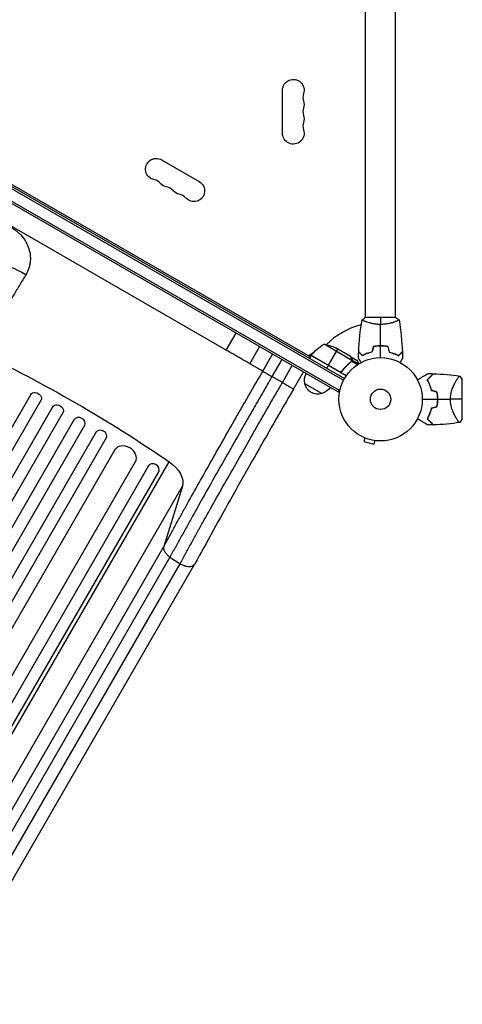
# Model space of a CAD drawing. Units: millimetres. Extents: x -3606 to 5378, y -5019 to 5022.
# Drawn here: x -459 to 104, y -770 to 483 of the extents above; entities that cross this region are included whole.
import ezdxf

# ---------------------------------------------------------------- set-up
doc = ezdxf.new("R2010")
doc.units = ezdxf.units.MM
doc.header["$LTSCALE"] = 20
doc.layers.add('2d', color=230, linetype='Continuous')

msp = doc.modelspace()

# ---------------------------------------------------------------- linework, layer by layer
at = {"layer": '2d'}
for p, q in [((-19, 104), (-19, 528)), ((19, 104), (19, 528)), ((-891.1, 514.5), (-45.9, 26.5)), ((-52.2, 11.1), (-901.3, 501.3)), ((-892.4, 512.4), (-47.1, 24.3)), ((-53.5, 8.9), (-902.5, 499.1)), ((-845.8, 490.6), (-89.3, 53.9)), ((-196.4, 62.6), (-784.6, 402.2)), ((-124.7, 338.5), (-124.7, 393.5)), ((-278.5, 304.7), (-230.8, 277.2)), ((19.5, 104), (-19.5, 104)), ((-19, 98.8), (-19, 98.8)), ((19, 98.8), (19, 98.8)), ((-196.4, 62.6), (-183.9, 84.2)), ((-166.4, 45.3), (-153.9, 66.9)), ((-36.4, 49.6), (-71.8, 70.1)), ((-54.6, 63.9), (-66.5, 43.3)), ((-38.4, 54.5), (-57.4, 65.5)), ((-2, 67.8), (-2, 68)), ((-149.9, 35.7), (-137.4, 57.4)), ((-125.7, 50.6), (-138.2, 29)), ((-92.1, 55.5), (-85.2, 59.5)), ((-88.3, 55.6), (-90.3, 52.1)), ((-43.8, 29.9), (-88.3, 55.6)), ((-88.2, 55.8), (-52.8, 35.3)), ((-51.8, 35), (-88.1, 55.9)), ((-38.2, 54.4), (-38.3, 54.3)), ((-38.2, 54.4), (-29.7, 49.5)), ((-36.6, 51.6), (-36.7, 51.5)), ((-149.9, 35.7), (-166.4, 45.3)), ((-124.9, 21.3), (-112.4, 42.9)), ((-66.6, 43.1), (-68.6, 39.6)), ((-39.9, 45.9), (-40.2, 45.3)), ((-37.1, 48.2), (-37.5, 47.6)), ((-36.8, 48.7), (-36.8, 48.7)), ((-36.6, 48.5), (-29.2, 44.2)), ((-36.2, 49.8), (-36.5, 49.2)), ((-36.2, 49.8), (-27.9, 45)), ((-124.9, 21.3), (-138.2, 29)), ((-110.7, 13.1), (-98.2, 34.8)), ((-48.3, 36.9), (-49.1, 35.6)), ((-74.6, 7.3), (-96.3, 19.8)), ((96.4, 24.2), (96.4, 24.2)), ((104, -24.5), (104, 24.5)), ((-1152.9, -1220), (-444.7, 6.7)), ((-53.5, 8.9), (-51.5, 12.3)), ((-1139.9, -1227.5), (-431.5, -0.4)), ((-1126.2, -1237.8), (-416.6, -8.7)), ((-1113.2, -1245.3), (-403.5, -16)), ((-1098.5, -1253.8), (-388.8, -24.5)), ((96.4, -24.1), (96.4, -24.1)), ((-1085.5, -1261.3), (-375.9, -32.2)), ((-1069.8, -1268), (-361.3, -40.9)), ((-1056.8, -1275.5), (-348.5, -48.8)), ((-21.2, -48.6), (-21.3, -48.5)), ((-21.3, -48.5), (-21.3, -48.5)), ((-19.9, -49.1), (-21.1, -53.8)), ((-21.1, -53.8), (-8.6, -57.1)), ((-7.3, -52.5), (-8.6, -57.1)), ((-5.8, -52.7), (-5.9, -52.7)), ((-5.8, -52.7), (-5.8, -52.7)), ((-1035.6, -1272.8), (-337.1, -62.9)), ((-1009.6, -1287.8), (-311.8, -79.2)), ((-295.3, -84.6), (-604.7, -620.5)), ((-587.4, -630.8), (-269.1, -79.5)), ((-295.3, -84.6), (-294.7, -83.5)), ((-591.7, -628), (-282.3, -92.1)), ((-282.2, -91.9), (-282.3, -92.1)), ((-570.4, -661.8), (-252.1, -110.5)), ((-252.1, -110.5), (-275.7, -187.2)), ((-594, -738.5), (-275.7, -187.2)), ((-267.9, -200.8), (-586.2, -752.1)), ((-573.4, -760.5), (-255.1, -209.2)), ((-554.6, -760.7), (-236.4, -209.4)), ((-267.9, -200.8), (-255.1, -209.2))]:
    msp.add_line(p, q, dxfattribs=at)
for radius in [53, 13]:
    msp.add_circle((0, 0), radius, dxfattribs=at)
at = {"layer": '2d', "extrusion": (0, 0, -1)}
for centre, radius, start, end in [((111, 393.5), 13.7, 0, 199.1099), ((111, 375.2), 13.7, 160.8901, 199.1099), ((111, 356.8), 13.7, 160.8901, 199.1099), ((111, 338.5), 13.7, 160.8901, 0), ((285.3, 292.9), 13.7, 280.8901, 120), ((237.6, 265.4), 13.7, 120, 319.1099), ((269.4, 283.7), 13.7, 280.8901, 319.1099), ((253.5, 274.5), 13.7, 280.8901, 319.1099), ((47.9, 26.2), 50, 36.4728, 61.3497), ((79.6, 20.7), 50, 98.8998, 116.3757), ((85.7, 54.1), 3, 33.1912, 36.4728), ((79.8, 24.4), 17, 344.1865, 29.3587), ((79.7, 23.5), 17, 252.6679, 347.3321), ((78.9, 23.9), 17, 210.6413, 255.8135)]:
    msp.add_arc(centre, radius, start, end, dxfattribs=at)
at = {"layer": '2d'}
for centre, radius, start, end in [((-84.5, 384.3), 14.3, 160.8901, 199.1099), ((-84.5, 366), 14.3, 160.8901, 199.1099), ((-84.5, 347.7), 14.3, 160.8901, 199.1099), ((-290.6, 265.4), 14.3, 40.8901, 79.1099), ((-274.7, 256.2), 14.3, 40.8901, 79.1099), ((-258.8, 247), 14.3, 40.8901, 79.1099), ((0, 0), 98, 104.4876, 134.8), ((0, 0), 98, 147.5437, 147.6608), ((16.6, 0), 49.5, 13.2404, 13.5084), ((16.6, 0), 49.5, 346.4916, 346.7596)]:
    msp.add_arc(centre, radius, start, end, dxfattribs=at)
at = {"layer": '2d', "extrusion": (0, 0, -1)}
for centre, major_axis, ratio, start_param, end_param in [((-452.5, 154.1), (-30.4, 17.3), 0.136594, 0.140936, 1.537413), ((-725.9, -591.4), (-952.6, 550), 0.615661, 1.443453, 1.69814), ((-438.6, 2.3), (-6.5, 3.75), 0.788011, 0, 3.141593), ((-410.6, -13.4), (-6.5, 3.75), 0.788011, 0, 3.141593), ((-283.6, -95.8), (-30.3, 17.5), 0.615661, 1.69814, 3.001966)]:
    msp.add_ellipse(centre, major_axis=major_axis, ratio=ratio, start_param=start_param, end_param=end_param, dxfattribs=at)
at = {"layer": '2d'}
for centre, major_axis in [((-382.9, -29.4), (-6.5, 3.75)), ((-355.4, -45.7), (-6.5, 3.75)), ((-325, -72), (-13, 7.5)), ((-288.8, -88.3), (-6.5, 3.75))]:
    msp.add_ellipse(centre, major_axis=major_axis, ratio=0.788011, start_param=3.141593, end_param=6.283185, dxfattribs=at)
for points, knots in [([(-472, 220.3), (-469.4, 218.9), (-466.8, 217.2), (-463.2, 214.4), (-462.1, 213.4), (-459.8, 211.4), (-458.7, 210.3), (-455.7, 206.9), (-453.9, 204.5), (-451.9, 201.3), (-451.5, 200.6), (-450.7, 199.3), (-450.4, 198.6), (-449.4, 196.6), (-448.8, 195.2), (-447.2, 190.9), (-446.4, 188), (-445.8, 183.5), (-445.6, 182), (-445.5, 179), (-445.5, 177.5), (-445.8, 174.5), (-446, 173), (-446.4, 170.7), (-446.6, 170), (-446.9, 168.5), (-447.2, 167.8), (-448.3, 164.2), (-449.5, 161.4), (-451.1, 158.8)], [0, 0, 0, 0, 0.00909504, 0.00909504, 0.01364256, 0.01364256, 0.01819008, 0.01819008, 0.02728512, 0.02728512, 0.02955888, 0.02955888, 0.03183264, 0.03183264, 0.03638016, 0.03638016, 0.0454752, 0.0454752, 0.05002272, 0.05002272, 0.05457024, 0.05457024, 0.05911776, 0.05911776, 0.06139152, 0.06139152, 0.06366528, 0.06366528, 0.07276032, 0.07276032, 0.07276032, 0.07276032]), ([(-451.1, 158.8), (-452.4, 156.6), (-453.8, 154.4), (-456.4, 150.1), (-457.7, 147.9), (-461.7, 141.3), (-464.3, 137), (-469.5, 128.4), (-472.1, 124.2), (-475.9, 117.9), (-477.2, 115.7), (-479.8, 111.6), (-481, 109.5), (-487.3, 99.1), (-492.2, 91), (-498.2, 81.2), (-499.4, 79.2), (-501.8, 75.3), (-503, 73.4), (-506.5, 67.6), (-508.8, 63.9), (-511, 60.2)], [0, 0, 0, 0, 0.0077897, 0.0077897, 0.0155795, 0.0155795, 0.0311589, 0.0311589, 0.0467384, 0.0467384, 0.0545281, 0.0545281, 0.0623179, 0.0623179, 0.0934768, 0.0934768, 0.1012665, 0.1012665, 0.1090563, 0.1090563, 0.1246357, 0.1246357, 0.1246357, 0.1246357]), ([(0, 95.3), (-0.9, 95.3), (-1.7, 95.3), (-3.4, 95.4), (-4.2, 95.4), (-5.5, 95.6), (-5.9, 95.6), (-6.7, 95.7), (-7.1, 95.8), (-8.3, 96), (-9.1, 96.1), (-10.6, 96.4), (-11.3, 96.6), (-12.7, 96.9), (-13.4, 97.1), (-15.4, 97.6), (-16.6, 98), (-18.2, 98.5), (-18.7, 98.7), (-19.7, 99.1), (-20.1, 99.2), (-21.3, 99.7), (-21.9, 100), (-22.7, 100.4), (-22.9, 100.5), (-23.2, 100.7), (-23.3, 100.7), (-23.4, 100.8), (-23.5, 100.9), (-23.5, 100.9), (-23.5, 100.9), (-23.5, 101), (-23.5, 101), (-23.5, 101), (-23.5, 101), (-23.5, 101)], [0.16356818, 0.16356818, 0.16356818, 0.16356818, 0.1661247, 0.1661247, 0.16868122, 0.16868122, 0.16995948, 0.16995948, 0.17123774, 0.17123774, 0.17379425, 0.17379425, 0.17635077, 0.17635077, 0.17890729, 0.17890729, 0.18402032, 0.18402032, 0.18657684, 0.18657684, 0.18913336, 0.18913336, 0.19424639, 0.19424639, 0.19680291, 0.19680291, 0.19935943, 0.19935943, 0.20063769, 0.20063769, 0.20191595, 0.20191595, 0.20447247, 0.20447247, 0.20490292, 0.20490292, 0.20490292, 0.20490292]), ([(23.5, 101), (23.5, 101), (23.5, 101), (23.5, 101), (23.5, 101), (23.5, 100.9), (23.5, 100.9), (23.5, 100.9), (23.4, 100.8), (23.2, 100.7), (22.9, 100.5), (22.2, 100.1), (21.9, 100), (21.2, 99.7), (20.9, 99.5), (19.7, 99), (18.7, 98.7), (17.4, 98.2), (17.1, 98.1), (16.5, 98), (16.2, 97.9), (15.3, 97.6), (14.7, 97.4), (13.4, 97.1), (12.7, 96.9), (11.7, 96.6), (11.3, 96.6), (10.6, 96.4), (10.2, 96.3), (8.3, 96), (6.8, 95.7), (4.3, 95.5), (3.4, 95.4), (1.7, 95.3), (0.9, 95.3), (0, 95.3)], [0.12220864, 0.12220864, 0.12220864, 0.12220864, 0.12268837, 0.12268837, 0.12524335, 0.12524335, 0.12652085, 0.12652085, 0.12779834, 0.12779834, 0.13290832, 0.13290832, 0.13546331, 0.13546331, 0.1380183, 0.1380183, 0.14312827, 0.14312827, 0.14440577, 0.14440577, 0.14568326, 0.14568326, 0.14823825, 0.14823825, 0.15079324, 0.15079324, 0.15207073, 0.15207073, 0.15334823, 0.15334823, 0.15845821, 0.15845821, 0.16101319, 0.16101319, 0.16356818, 0.16356818, 0.16356818, 0.16356818]), ([(23.5, 101), (23.5, 101), (23.5, 101), (23.5, 101), (23.5, 101), (23.5, 101)], [0.122208645, 0.122208645, 0.122208645, 0.122208645, 0.122688365, 0.122688365, 0.123296254, 0.123296254, 0.123296254, 0.123296254]), ([(0, 68), (-1.6, 68), (-3.1, 68), (-5.4, 67.7), (-6.2, 67.7), (-7.7, 67.4), (-8.5, 67.3), (-9.2, 67.2)], [0.009405818, 0.009405818, 0.009405818, 0.009405818, 0.01410835, 0.01410835, 0.016459616, 0.016459616, 0.018810883, 0.018810883, 0.018810883, 0.018810883]), ([(0, 67.8), (-1.5, 67.8), (-3.1, 67.8), (-5.3, 67.6), (-6.1, 67.5), (-7.6, 67.3), (-8.3, 67.1), (-9.1, 67)], [0.009233803, 0.009233803, 0.009233803, 0.009233803, 0.013850802, 0.013850802, 0.016159301, 0.016159301, 0.0184678, 0.0184678, 0.0184678, 0.0184678]), ([(9.2, 67.2), (7.7, 67.5), (6.2, 67.7), (3.9, 67.9), (3.2, 67.9), (1.6, 68), (0.8, 68), (0, 68)], [0, 0, 0, 0, 0.004702909, 0.004702909, 0.007054363, 0.007054363, 0.009405818, 0.009405818, 0.009405818, 0.009405818]), ([(9.1, 67), (7.6, 67.3), (6.1, 67.5), (3.9, 67.7), (3.1, 67.7), (1.6, 67.8), (0.8, 67.8), (0, 67.8)], [0, 0, 0, 0, 0.004616902, 0.004616902, 0.006925353, 0.006925353, 0.009233803, 0.009233803, 0.009233803, 0.009233803]), ([(-36.8, 51.7), (-37.2, 52.4), (-37.5, 53), (-38.1, 54), (-38.3, 54.3), (-38.4, 54.5)], [0, 0, 0, 0, 0.00517024, 0.00517024, 0.01034048, 0.01034048, 0.01034048, 0.01034048]), ([(-36.4, 50), (-36.4, 50.3), (-36.4, 50.6), (-36.5, 51), (-36.5, 51.1), (-36.6, 51.4), (-36.7, 51.6), (-36.8, 51.7)], [0, 0, 0, 0, 0.00218234, 0.00218234, 0.003273511, 0.003273511, 0.004364681, 0.004364681, 0.004364681, 0.004364681]), ([(-36.6, 51.6), (-36.5, 51.5), (-36.4, 51.3), (-36.4, 51.1), (-36.3, 51), (-36.3, 50.9), (-36.3, 50.8), (-36.3, 50.8), (-36.3, 50.7), (-36.3, 50.7), (-36.3, 50.7), (-36.3, 50.7), (-36.2, 50.4), (-36.2, 50.1), (-36.2, 49.8)], [0, 0, 0, 0, 0.25, 0.25, 0.375, 0.375, 0.4375, 0.46875, 0.484375, 0.492187, 0.492187, 0.5, 0.5, 1, 1, 1, 1]), ([(-24.8, 46.8), (-24.9, 47), (-25, 47.2), (-25.5, 48.1), (-25.9, 48.8), (-26.5, 49.7), (-26.6, 50), (-27, 50.5), (-27.1, 50.8), (-27.4, 51.2), (-27.5, 51.4), (-27.7, 51.8), (-27.8, 51.9), (-27.9, 52.2), (-27.9, 52.3), (-28, 52.3), (-28, 52.3), (-28, 52.3), (-28, 52.3), (-28, 52.4), (-28, 52.4), (-28, 52.4), (-28, 52.4), (-28, 52.4)], [0.00292306, 0.00292306, 0.00292306, 0.00292306, 0.00379004, 0.00379004, 0.00758008, 0.00758008, 0.0094751, 0.0094751, 0.01137012, 0.01137012, 0.01326514, 0.01326514, 0.01516016, 0.01516016, 0.01705518, 0.01705518, 0.01800269, 0.01800269, 0.0189502, 0.0189502, 0.02274024, 0.02274024, 0.02935902, 0.02935902, 0.02935902, 0.02935902]), ([(-23, 55.8), (-23.6, 56.3), (-24.1, 56.8), (-25, 57.8), (-25.4, 58.2), (-26, 58.8), (-26.2, 59), (-26.6, 59.3), (-26.7, 59.5), (-27.1, 59.9), (-27.4, 60.1), (-27.6, 60.3), (-27.6, 60.4), (-27.7, 60.5), (-27.8, 60.5), (-27.8, 60.5), (-27.8, 60.5), (-27.8, 60.6), (-27.8, 60.6), (-27.8, 60.6), (-27.8, 60.6), (-27.8, 60.6)], [0, 0, 0, 0, 0.00350666, 0.00350666, 0.00701332, 0.00701332, 0.00876665, 0.00876665, 0.01051997, 0.01051997, 0.01402663, 0.01402663, 0.01577996, 0.01577996, 0.01753329, 0.01753329, 0.02103995, 0.02103995, 0.02454661, 0.02454661, 0.02744921, 0.02744921, 0.02744921, 0.02744921]), ([(-23, 55.5), (-23.6, 56.1), (-24.1, 56.6), (-25, 57.5), (-25.5, 57.9), (-26.1, 58.5), (-26.2, 58.7), (-26.6, 59), (-26.7, 59.2), (-27.2, 59.6), (-27.4, 59.8), (-27.6, 60.1), (-27.7, 60.1), (-27.7, 60.2), (-27.7, 60.2), (-27.8, 60.2), (-27.8, 60.2), (-27.8, 60.3), (-27.8, 60.3), (-27.8, 60.3), (-27.8, 60.3), (-27.8, 60.3), (-27.8, 60.3), (-27.8, 60.3)], [0, 0, 0, 0, 0.0035063, 0.0035063, 0.0070126, 0.0070126, 0.00876575, 0.00876575, 0.0105189, 0.0105189, 0.0140252, 0.0140252, 0.01577835, 0.01577835, 0.01665493, 0.01665493, 0.0175315, 0.0175315, 0.02103781, 0.02103781, 0.02454411, 0.02454411, 0.0274484, 0.0274484, 0.0274484, 0.0274484]), ([(-11.1, 60.2), (-12.3, 59.9), (-13.5, 59.6), (-15.7, 58.9), (-16.7, 58.5), (-18.7, 57.8), (-19.6, 57.4), (-21.4, 56.6), (-22.2, 56.1), (-23, 55.8)], [0, 0, 0, 0, 0.00398181, 0.00398181, 0.00796362, 0.00796362, 0.01194542, 0.01194542, 0.01592723, 0.01592723, 0.01592723, 0.01592723]), ([(-10.9, 60), (-12.2, 59.7), (-13.3, 59.4), (-15.6, 58.7), (-16.7, 58.3), (-18.2, 57.8), (-18.7, 57.6), (-19.6, 57.2), (-20.1, 56.9), (-21.4, 56.3), (-22.3, 55.9), (-23, 55.5)], [0, 0, 0, 0, 0.00404294, 0.00404294, 0.00808588, 0.00808588, 0.01010735, 0.01010735, 0.01212882, 0.01212882, 0.01617176, 0.01617176, 0.01617176, 0.01617176]), ([(10.9, 60), (12.2, 59.7), (13.3, 59.4), (15.6, 58.7), (16.7, 58.3), (18.2, 57.8), (18.7, 57.6), (19.6, 57.2), (20.1, 56.9), (21.4, 56.3), (22.3, 55.9), (23, 55.5)], [0, 0, 0, 0, 0.00404294, 0.00404294, 0.00808588, 0.00808588, 0.01010735, 0.01010735, 0.01212882, 0.01212882, 0.01617176, 0.01617176, 0.01617176, 0.01617176]), ([(10.9, 60), (12.2, 59.7), (13.3, 59.4), (15.6, 58.7), (16.7, 58.3), (18.2, 57.8), (18.7, 57.6), (19.6, 57.2), (20.1, 56.9), (21.4, 56.3), (22.3, 55.9), (23, 55.5)], [0, 0, 0, 0, 0.00404294, 0.00404294, 0.00808588, 0.00808588, 0.01010735, 0.01010735, 0.01212882, 0.01212882, 0.01617176, 0.01617176, 0.01617176, 0.01617176]), ([(11.1, 60.2), (12.3, 59.9), (13.5, 59.6), (15.7, 58.9), (16.7, 58.5), (18.7, 57.8), (19.6, 57.4), (21.4, 56.6), (22.2, 56.1), (23, 55.8)], [0, 0, 0, 0, 0.00398181, 0.00398181, 0.00796362, 0.00796362, 0.01194542, 0.01194542, 0.01592723, 0.01592723, 0.01592723, 0.01592723]), ([(23, 55.8), (23.6, 56.3), (24.1, 56.8), (25, 57.8), (25.4, 58.2), (26, 58.8), (26.2, 59), (26.6, 59.3), (26.7, 59.5), (27.1, 59.9), (27.4, 60.1), (27.6, 60.3), (27.6, 60.4), (27.7, 60.5), (27.8, 60.5), (27.8, 60.5), (27.8, 60.5), (27.8, 60.6), (27.8, 60.6), (27.8, 60.6), (27.8, 60.6), (27.8, 60.6)], [0, 0, 0, 0, 0.00350666, 0.00350666, 0.00701332, 0.00701332, 0.00876665, 0.00876665, 0.01051997, 0.01051997, 0.01402663, 0.01402663, 0.01577996, 0.01577996, 0.01753329, 0.01753329, 0.02103995, 0.02103995, 0.02454661, 0.02454661, 0.02744921, 0.02744921, 0.02744921, 0.02744921]), ([(23, 55.5), (23.6, 56.1), (24.1, 56.6), (25, 57.5), (25.5, 57.9), (26.1, 58.5), (26.2, 58.7), (26.6, 59), (26.7, 59.2), (27.2, 59.6), (27.4, 59.8), (27.6, 60.1), (27.7, 60.1), (27.7, 60.2), (27.7, 60.2), (27.8, 60.2), (27.8, 60.2), (27.8, 60.3), (27.8, 60.3), (27.8, 60.3), (27.8, 60.3), (27.8, 60.3), (27.8, 60.3), (27.8, 60.3)], [0, 0, 0, 0, 0.0035063, 0.0035063, 0.0070126, 0.0070126, 0.00876575, 0.00876575, 0.0105189, 0.0105189, 0.0140252, 0.0140252, 0.01577835, 0.01577835, 0.01665493, 0.01665493, 0.0175315, 0.0175315, 0.02103781, 0.02103781, 0.02454411, 0.02454411, 0.0274484, 0.0274484, 0.0274484, 0.0274484]), ([(28, 52.4), (28, 52.4), (28, 52.4), (28, 52.4), (28, 52.4), (28, 52.3), (28, 52.3), (28, 52.3), (28, 52.3), (27.9, 52.2), (27.9, 52.1), (27.7, 51.8), (27.5, 51.4), (27.1, 50.8), (26.9, 50.5), (26.6, 50), (26.4, 49.7), (25.9, 48.7), (25.5, 48.1), (25, 47.2), (24.9, 47), (24.8, 46.8)], [0.03093242, 0.03093242, 0.03093242, 0.03093242, 0.03756195, 0.03756195, 0.04131815, 0.04131815, 0.04225719, 0.04225719, 0.04319624, 0.04319624, 0.04507434, 0.04507434, 0.04883054, 0.04883054, 0.05070863, 0.05070863, 0.05258673, 0.05258673, 0.05634293, 0.05634293, 0.05718798, 0.05718798, 0.05718798, 0.05718798]), ([(-37.5, 47.8), (-39.6, 46.2), (-41.6, 44.5), (-45.4, 40.6), (-47.2, 38.5), (-48.9, 36.1)], [0, 0, 0, 0, 0.00859307, 0.00859307, 0.01718614, 0.01718614, 0.01718614, 0.01718614]), ([(-48.8, 35.9), (-47.1, 38.2), (-45.3, 40.3), (-42.9, 42.8), (-42.4, 43.3), (-41.4, 44.2), (-40.9, 44.7), (-39.4, 46.1), (-38.4, 46.9), (-37.3, 47.7)], [0.00267622, 0.00267622, 0.00267622, 0.00267622, 0.01136401, 0.01136401, 0.01353595, 0.01353595, 0.0157079, 0.0157079, 0.0200518, 0.0200518, 0.0200518, 0.0200518]), ([(-36.2, 49.8), (-36.2, 49.7), (-36.2, 49.7), (-36.3, 49.5), (-36.3, 49.4), (-36.3, 49.2), (-36.4, 49.1), (-36.5, 48.8), (-36.5, 48.7), (-36.6, 48.6)], [0, 0, 0, 0, 0.00051115, 0.00051115, 0.001022301, 0.001022301, 0.001533451, 0.001533451, 0.002044601, 0.002044601, 0.002044601, 0.002044601]), ([(-27.4, 45.4), (-27.6, 45.8), (-27.8, 46.2), (-28.2, 46.9), (-28.4, 47.2), (-28.6, 47.6), (-28.8, 47.8), (-28.9, 48), (-28.9, 48.1), (-29, 48.1), (-29.5, 49.1), (-29.7, 49.5), (-29.7, 49.5)], [0.0535002, 0.0535002, 0.0535002, 0.0535002, 0.125, 0.125, 0.1875, 0.1875, 0.21875, 0.234375, 0.234375, 0.25, 0.25, 0.5, 0.5, 0.5, 0.5]), ([(-275.7, -187.2), (-275.2, -186.2), (-274.6, -185.2), (-273.5, -183.2), (-271.9, -180.2), (-270.2, -177.1), (-266.8, -170.9), (-264.5, -166.8), (-261, -160.5), (-259.9, -158.3), (-257.5, -154.1), (-256.3, -151.9), (-252.7, -145.4), (-250.3, -141.1), (-243, -127.9), (-237.9, -118.9), (-227.7, -100.6), (-222.4, -91.3), (-211.7, -72.3), (-206.3, -62.7), (-195.3, -43.4), (-189.8, -33.7), (-181.4, -19), (-178.5, -14), (-174.3, -6.6), (-172.8, -4.1), (-170, 0.8), (-168.6, 3.3), (-161.4, 15.8), (-155.7, 25.7), (-149.9, 35.7)], [-0.0000001, -0.0000001, -0.0000001, -0.0000001, 0.0043187, 0.0043187, 0.0086375, 0.017275, 0.017275, 0.03455, 0.03455, 0.0431875, 0.0431875, 0.051825, 0.051825, 0.0691001, 0.0691001, 0.1036501, 0.1036501, 0.1382002, 0.1382002, 0.1727503, 0.1727503, 0.2073003, 0.2073003, 0.2245753, 0.2245753, 0.2332129, 0.2332129, 0.2418504, 0.2418504, 0.2764004, 0.2764004, 0.2764004, 0.2764004]), ([(-138.2, 29), (-138.9, 27.7), (-139.6, 26.4), (-141.1, 23.8), (-143.4, 20), (-145.6, 16.1), (-150, 8.4), (-153, 3.3), (-157.4, -4.4), (-158.9, -7), (-161.8, -12.1), (-163.3, -14.7), (-167.7, -22.3), (-170.6, -27.4), (-179.3, -42.6), (-185, -52.6), (-196.3, -72.5), (-201.9, -82.4), (-213, -102), (-218.4, -111.6), (-229, -130.4), (-234.1, -139.7), (-241.7, -153.3), (-244.2, -157.8), (-247.9, -164.5), (-249.1, -166.7), (-251.6, -171.1), (-252.8, -173.3), (-256.4, -179.8), (-258.8, -184.1), (-262.2, -190.4), (-263.4, -192.5), (-265.1, -195.6), (-265.7, -196.7), (-266.8, -198.7), (-267.4, -199.8), (-267.9, -200.8)], [-0.0000001, -0.0000001, -0.0000001, -0.0000001, 0.0044518, 0.0044518, 0.0089036, 0.0178072, 0.0178072, 0.0356145, 0.0356145, 0.0445182, 0.0445182, 0.0534218, 0.0534218, 0.0712291, 0.0712291, 0.1068437, 0.1068437, 0.1424583, 0.1424583, 0.1780729, 0.1780729, 0.2136875, 0.2136875, 0.2314948, 0.2314948, 0.2403985, 0.2403985, 0.2493021, 0.2493021, 0.2671094, 0.2671094, 0.2760131, 0.2760131, 0.2804649, 0.2804649, 0.2849167, 0.2849167, 0.2849167, 0.2849167]), ([(-149.9, 35.7), (-149.7, 35.6), (-149.2, 35.4), (-147.9, 34.6), (-147, 34.1), (-144.9, 32.9), (-143.7, 32.1), (-141, 30.6), (-139.6, 29.8), (-138.2, 29)], [0, 0, 0, 0, 0.25, 0.25, 0.5, 0.5, 0.75, 0.75, 1, 1, 1, 1]), ([(-48.8, 35.9), (-48.9, 35.7), (-49.1, 35.6), (-49.3, 35.4), (-49.5, 35.2), (-49.8, 35.1), (-49.9, 35), (-50.3, 34.8), (-50.4, 34.8), (-50.8, 34.7), (-51, 34.7), (-51.3, 34.7), (-51.5, 34.7), (-51.9, 34.7), (-52.1, 34.8), (-52.4, 34.9), (-52.6, 35), (-52.7, 35.1)], [0, 0, 0, 0, 0.000547232, 0.000547232, 0.001094464, 0.001094464, 0.001641696, 0.001641696, 0.002188928, 0.002188928, 0.002736159, 0.002736159, 0.003283391, 0.003283391, 0.003830623, 0.003830623, 0.004377855, 0.004377855, 0.004377855, 0.004377855]), ([(-48.9, 36.1), (-49.1, 35.9), (-49.2, 35.7), (-49.6, 35.5), (-49.7, 35.4), (-49.9, 35.3), (-50.1, 35.2), (-50.5, 35), (-50.7, 35), (-51.1, 34.9), (-51.3, 34.9), (-51.6, 34.9), (-51.7, 35), (-51.8, 35)], [0, 0, 0, 0, 0.000839577, 0.000839577, 0.001259366, 0.001259366, 0.001679155, 0.001679155, 0.002518732, 0.002518732, 0.002938521, 0.002938521, 0.00335831, 0.00335831, 0.00335831, 0.00335831]), ([(46.8, 24.8), (47.7, 25.3), (48.5, 25.7), (50.6, 27), (51.9, 27.7), (53.7, 28.8), (54.2, 29.1), (55.4, 29.7), (55.9, 30), (57.4, 30.9), (58.3, 31.4), (59.3, 32), (59.6, 32.2), (60, 32.4), (60.1, 32.4), (60.2, 32.5), (60.3, 32.6), (60.3, 32.6), (60.4, 32.6), (60.4, 32.6), (60.4, 32.6), (60.4, 32.6), (60.4, 32.7), (60.4, 32.7), (60.5, 32.7), (60.5, 32.7), (60.5, 32.7), (60.5, 32.7), (60.5, 32.7), (60.5, 32.7)], [0.00255866, 0.00255866, 0.00255866, 0.00255866, 0.00604686, 0.00604686, 0.01209372, 0.01209372, 0.01511716, 0.01511716, 0.01814059, 0.01814059, 0.02418745, 0.02418745, 0.02721088, 0.02721088, 0.0287226, 0.0287226, 0.03023431, 0.03023431, 0.03099017, 0.03099017, 0.03174603, 0.03174603, 0.03325774, 0.03325774, 0.03628117, 0.03628117, 0.04232804, 0.04232804, 0.04714176, 0.04714176, 0.04714176, 0.04714176]), ([(67, 32.6), (67, 32.6), (67, 32.6), (67, 32.6), (67, 32.6), (67, 32.6), (67, 32.5), (67, 32.5), (67, 32.5), (66.9, 32.5), (66.9, 32.5), (66.9, 32.5), (66.9, 32.4), (66.8, 32.4), (66.8, 32.3), (66.5, 32.1), (66.4, 32), (66, 31.5), (65.6, 31.1), (64.9, 30.4), (64.6, 30.2), (64.1, 29.6), (63.8, 29.3), (62.9, 28.4), (62.2, 27.8), (60.8, 26.3), (60, 25.6), (59.2, 24.8)], [-0.01786939, -0.01786939, -0.01786939, -0.01786939, -0.01672988, -0.01672988, -0.01196282, -0.01196282, -0.00719576, -0.00719576, -0.00481223, -0.00481223, -0.00362046, -0.00362046, -0.0024287, -0.0024287, -0.00004517, -0.00004517, 0.00233836, 0.00233836, 0.00710542, 0.00710542, 0.00948895, 0.00948895, 0.01187248, 0.01187248, 0.01663954, 0.01663954, 0.02140659, 0.02140659, 0.02140659, 0.02140659]), ([(59.5, 24.7), (60.3, 25.6), (61.1, 26.4), (62.6, 27.9), (63.3, 28.5), (64.2, 29.5), (64.5, 29.8), (65.1, 30.3), (65.3, 30.6), (66, 31.3), (66.4, 31.7), (66.8, 32.1), (67, 32.2), (67.1, 32.4), (67.2, 32.4), (67.2, 32.5), (67.2, 32.5), (67.2, 32.5), (67.2, 32.5), (67.2, 32.5), (67.2, 32.5), (67.2, 32.5), (67.3, 32.5), (67.3, 32.5), (67.3, 32.6), (67.3, 32.6), (67.3, 32.6), (67.3, 32.6)], [0, 0, 0, 0, 0.00498507, 0.00498507, 0.00997014, 0.00997014, 0.01246267, 0.01246267, 0.01495521, 0.01495521, 0.01994028, 0.01994028, 0.02243281, 0.02243281, 0.02492534, 0.02492534, 0.02554848, 0.02554848, 0.02617161, 0.02617161, 0.02741788, 0.02741788, 0.02991041, 0.02991041, 0.03489548, 0.03489548, 0.03928387, 0.03928387, 0.03928387, 0.03928387]), ([(88.8, 0), (88.8, 1.2), (88.9, 2.4), (89.1, 4.7), (89.3, 5.8), (89.6, 7.5), (89.7, 8), (90, 9.1), (90.1, 9.7), (90.6, 11.2), (90.9, 12.2), (91.6, 14.2), (91.9, 15.1), (92.7, 16.9), (93.1, 17.7), (93.8, 19.4), (94.2, 20.1), (95, 21.6), (95.4, 22.3), (96.5, 24.3), (97.2, 25.4), (98.2, 26.8), (98.5, 27.3), (99, 28), (99.3, 28.4), (100, 29.2), (100.4, 29.5), (100.6, 29.5), (100.7, 29.5), (100.7, 29.5), (100.7, 29.5), (100.8, 29.5), (100.9, 29.5), (101, 29.5), (101, 29.5), (101, 29.5), (101, 29.5), (101, 29.5)], [0, 0, 0, 0, 0.00351649, 0.00351649, 0.00703299, 0.00703299, 0.00879123, 0.00879123, 0.01054948, 0.01054948, 0.01406598, 0.01406598, 0.01758247, 0.01758247, 0.02109896, 0.02109896, 0.02461546, 0.02461546, 0.02813195, 0.02813195, 0.03516494, 0.03516494, 0.03868143, 0.03868143, 0.04219793, 0.04219793, 0.04923091, 0.04923091, 0.05011004, 0.05011004, 0.05098916, 0.05098916, 0.05274741, 0.05274741, 0.0562639, 0.0562639, 0.05666079, 0.05666079, 0.05666079, 0.05666079]), ([(-255.1, -209.2), (-254.5, -208.2), (-253.9, -207.1), (-252.8, -205), (-251.1, -201.9), (-249.4, -198.8), (-245.9, -192.4), (-243.5, -188.1), (-239.9, -181.6), (-238.7, -179.4), (-236.2, -174.9), (-235, -172.7), (-231.3, -166), (-228.8, -161.5), (-221.2, -147.9), (-216, -138.6), (-205.4, -119.7), (-199.9, -110), (-188.9, -90.4), (-183.2, -80.5), (-171.9, -60.5), (-166.1, -50.5), (-157.4, -35.2), (-154.5, -30.1), (-150.1, -22.5), (-148.6, -19.9), (-145.7, -14.8), (-144.2, -12.2), (-139.8, -4.5), (-136.8, 0.7), (-132.3, 8.4), (-130.8, 11), (-128.6, 14.8), (-127.9, 16.1), (-126.4, 18.7), (-125.6, 20), (-124.9, 21.3)], [-0.0000001, -0.0000001, -0.0000001, -0.0000001, 0.0044654, 0.0044654, 0.0089309, 0.0178619, 0.0178619, 0.0357239, 0.0357239, 0.0446548, 0.0446548, 0.0535858, 0.0535858, 0.0714478, 0.0714478, 0.1071717, 0.1071717, 0.1428956, 0.1428956, 0.1786195, 0.1786195, 0.2143434, 0.2143434, 0.2322054, 0.2322054, 0.2411364, 0.2411364, 0.2500673, 0.2500673, 0.2679293, 0.2679293, 0.2768603, 0.2768603, 0.2813258, 0.2813258, 0.2857912, 0.2857912, 0.2857912, 0.2857912]), ([(-110.7, 13.1), (-127.6, -15.9), (-144.4, -45.2), (-169.8, -89.9), (-178.9, -105.9), (-196.4, -137.2), (-205, -152.5), (-221.2, -181.8), (-229, -195.9), (-236.3, -209.3)], [0, 0, 0, 0, 10.071874, 10.071874, 15.866874, 15.866874, 21.681018, 21.681018, 27.481224, 27.481224, 27.481224, 27.481224]), ([(-124.9, 21.3), (-124.4, 21), (-123.9, 20.7), (-122.9, 20.2), (-122.4, 19.9), (-121, 19.1), (-120, 18.5), (-118.2, 17.4), (-117.3, 16.9), (-116.1, 16.2), (-115.7, 16), (-115, 15.6), (-114.6, 15.4), (-113.6, 14.8), (-113.1, 14.5), (-112.1, 13.9), (-111.7, 13.7), (-111.2, 13.4), (-111.1, 13.3), (-110.9, 13.2), (-110.8, 13.2), (-110.8, 13.1), (-110.7, 13.1), (-110.7, 13.1)], [-0.00065896, -0.00065896, -0.00065896, -0.00065896, 0.00104063, 0.00104063, 0.00274023, 0.00274023, 0.00613943, 0.00613943, 0.00953862, 0.00953862, 0.01123822, 0.01123822, 0.01293782, 0.01293782, 0.01633701, 0.01633701, 0.01973621, 0.01973621, 0.0214358, 0.0214358, 0.0231354, 0.0231354, 0.02442333, 0.02442333, 0.02442333, 0.02442333]), ([(59.2, 24.8), (59.7, 23.9), (60.3, 22.9), (61.3, 20.9), (61.7, 19.8), (62.4, 18.2), (62.7, 17.6), (63.1, 16.4), (63.3, 15.8), (63.9, 14), (64.3, 12.7), (64.6, 11.4)], [0, 0, 0, 0, 0.00420381, 0.00420381, 0.00840762, 0.00840762, 0.01050952, 0.01050952, 0.01261143, 0.01261143, 0.01681524, 0.01681524, 0.01681524, 0.01681524]), ([(64.7, 11.6), (64.4, 12.8), (64.1, 14.1), (63.3, 16.5), (62.9, 17.6), (62.2, 19.3), (62, 19.8), (61.5, 20.9), (61.2, 21.4), (60.5, 22.9), (60, 23.8), (59.5, 24.7)], [0, 0, 0, 0, 0.00414637, 0.00414637, 0.00829274, 0.00829274, 0.01036592, 0.01036592, 0.0124391, 0.0124391, 0.01658547, 0.01658547, 0.01658547, 0.01658547]), ([(71.6, 9.3), (71.9, 7.8), (72.1, 6.2), (72.4, 3.2), (72.5, 1.6), (72.5, 0)], [0, 0, 0, 0, 0.004696848, 0.004696848, 0.009393696, 0.009393696, 0.009393696, 0.009393696]), ([(72.5, 0), (72.5, -0.8), (72.5, -1.6), (72.4, -3.1), (72.3, -3.9), (72.1, -6.2), (71.9, -7.8), (71.6, -9.3)], [0.009393696, 0.009393696, 0.009393696, 0.009393696, 0.011738601, 0.011738601, 0.014083505, 0.014083505, 0.018773315, 0.018773315, 0.018773315, 0.018773315]), ([(72.7, 0), (72.7, 1.6), (72.6, 3.2), (72.3, 6.3), (72.1, 7.9), (71.8, 9.4)], [0.009556824, 0.009556824, 0.009556824, 0.009556824, 0.014332328, 0.014332328, 0.019107831, 0.019107831, 0.019107831, 0.019107831]), ([(71.8, -9.4), (72.1, -7.9), (72.3, -6.3), (72.6, -3.2), (72.7, -1.6), (72.7, 0)], [0, 0, 0, 0, 0.004778412, 0.004778412, 0.009556824, 0.009556824, 0.009556824, 0.009556824]), ([(64.6, -11.4), (64.3, -12.7), (63.9, -14), (63.1, -16.4), (62.7, -17.5), (62, -19.2), (61.8, -19.8), (61.3, -20.8), (61, -21.4), (60.3, -22.9), (59.7, -23.9), (59.2, -24.8)], [0, 0, 0, 0, 0.00420297, 0.00420297, 0.00840595, 0.00840595, 0.01050744, 0.01050744, 0.01260892, 0.01260892, 0.0168119, 0.0168119, 0.0168119, 0.0168119]), ([(64.7, -11.6), (64.4, -12.8), (64.1, -14.1), (63.3, -16.5), (62.9, -17.6), (62.2, -19.3), (62, -19.8), (61.5, -20.9), (61.2, -21.4), (60.5, -22.9), (60, -23.8), (59.5, -24.7)], [0, 0, 0, 0, 0.00414637, 0.00414637, 0.00829274, 0.00829274, 0.01036592, 0.01036592, 0.0124391, 0.0124391, 0.01658547, 0.01658547, 0.01658547, 0.01658547]), ([(101, -29.5), (101, -29.5), (101, -29.5), (101, -29.5), (101, -29.5), (100.9, -29.5), (100.8, -29.5), (100.8, -29.5), (100.7, -29.5), (100.7, -29.5), (100.6, -29.5), (100.5, -29.5), (100.3, -29.4), (100.1, -29.2), (100, -29.1), (99.8, -28.9), (99.6, -28.8), (99.1, -28.1), (98.5, -27.3), (97.5, -25.9), (97.2, -25.4), (96.7, -24.5), (96.5, -24.3), (96.1, -23.6), (96, -23.3), (95, -21.7), (94.2, -20.2), (93.1, -17.8), (92.7, -16.9), (92.1, -15.6), (92, -15.1), (91.6, -14.2), (91.4, -13.7), (90.9, -12.2), (90.6, -11.2), (90.1, -9.7), (90, -9.1), (89.7, -8.1), (89.6, -7.5), (89.3, -5.8), (89.1, -4.7), (88.9, -3), (88.9, -2.4), (88.8, -1.5), (88.8, -1.2), (88.8, -0.6), (88.8, -0.3), (88.8, 0)], [0.16840129, 0.16840129, 0.16840129, 0.16840129, 0.16868251, 0.16868251, 0.17219218, 0.17219218, 0.17394701, 0.17394701, 0.17482443, 0.17482443, 0.17570184, 0.17570184, 0.17921151, 0.17921151, 0.18096635, 0.18096635, 0.18272118, 0.18272118, 0.18974052, 0.18974052, 0.19325019, 0.19325019, 0.19500502, 0.19500502, 0.19675986, 0.19675986, 0.2037792, 0.2037792, 0.20728887, 0.20728887, 0.2090437, 0.2090437, 0.21079853, 0.21079853, 0.2143082, 0.2143082, 0.21606304, 0.21606304, 0.21781787, 0.21781787, 0.22132754, 0.22132754, 0.22308238, 0.22308238, 0.22395979, 0.22395979, 0.22483721, 0.22483721, 0.22483721, 0.22483721]), ([(60.5, -32.7), (60.5, -32.7), (60.5, -32.7), (60.5, -32.7), (60.5, -32.7), (60.5, -32.7), (60.4, -32.7), (60.4, -32.7), (60.4, -32.6), (60.4, -32.6), (60.4, -32.6), (60.3, -32.6), (60.3, -32.6), (60.2, -32.5), (60.1, -32.4), (59.6, -32.2), (59.3, -32), (58.6, -31.6), (58.2, -31.4), (57.4, -30.9), (56.9, -30.6), (55.4, -29.8), (54.3, -29.1), (51.9, -27.7), (50.6, -27), (48.5, -25.7), (47.7, -25.3), (46.8, -24.8)], [0.04930785, 0.04930785, 0.04930785, 0.04930785, 0.05422987, 0.05422987, 0.06025541, 0.06025541, 0.06326818, 0.06326818, 0.06477456, 0.06477456, 0.06552775, 0.06552775, 0.06628095, 0.06628095, 0.06929372, 0.06929372, 0.07230649, 0.07230649, 0.07531926, 0.07531926, 0.07833203, 0.07833203, 0.08435757, 0.08435757, 0.09038311, 0.09038311, 0.09385287, 0.09385287, 0.09385287, 0.09385287]), ([(59.2, -24.8), (60, -25.6), (60.8, -26.3), (62.2, -27.8), (62.9, -28.4), (63.8, -29.3), (64.1, -29.6), (64.6, -30.2), (64.9, -30.4), (65.6, -31.1), (66, -31.5), (66.4, -32), (66.6, -32.1), (66.8, -32.3), (66.8, -32.4), (66.9, -32.4), (66.9, -32.5), (66.9, -32.5), (66.9, -32.5), (67, -32.5), (67, -32.5), (67, -32.5), (67, -32.6), (67, -32.6), (67, -32.6), (67, -32.6), (67, -32.6), (67, -32.6)], [0, 0, 0, 0, 0.00477017, 0.00477017, 0.00954034, 0.00954034, 0.01192543, 0.01192543, 0.01431051, 0.01431051, 0.01908068, 0.01908068, 0.02146577, 0.02146577, 0.02385086, 0.02385086, 0.0250434, 0.0250434, 0.02623594, 0.02623594, 0.02862103, 0.02862103, 0.0333912, 0.0333912, 0.03816137, 0.03816137, 0.03927414, 0.03927414, 0.03927414, 0.03927414]), ([(59.5, -24.7), (60.3, -25.6), (61.1, -26.4), (62.6, -27.9), (63.3, -28.5), (64.2, -29.5), (64.5, -29.8), (65.1, -30.3), (65.3, -30.6), (66, -31.3), (66.4, -31.7), (66.8, -32.1), (67, -32.2), (67.1, -32.4), (67.2, -32.4), (67.2, -32.5), (67.2, -32.5), (67.2, -32.5), (67.2, -32.5), (67.2, -32.5), (67.2, -32.5), (67.2, -32.5), (67.3, -32.5), (67.3, -32.5), (67.3, -32.6), (67.3, -32.6), (67.3, -32.6), (67.3, -32.6)], [0, 0, 0, 0, 0.00498507, 0.00498507, 0.00997014, 0.00997014, 0.01246267, 0.01246267, 0.01495521, 0.01495521, 0.01994028, 0.01994028, 0.02243281, 0.02243281, 0.02492534, 0.02492534, 0.02554848, 0.02554848, 0.02617161, 0.02617161, 0.02741788, 0.02741788, 0.02991041, 0.02991041, 0.03489548, 0.03489548, 0.03928387, 0.03928387, 0.03928387, 0.03928387]), ([(-275.7, -187.2), (-275.9, -187.7), (-276, -188.2), (-276, -189.3), (-276, -189.9), (-275.8, -190.8), (-275.7, -191.1), (-275.6, -191.7), (-275.5, -192), (-275.1, -192.9), (-274.8, -193.5), (-274.3, -194.4), (-274.1, -194.7), (-273.7, -195.3), (-273.5, -195.6), (-272.8, -196.5), (-272.3, -197.1), (-271.2, -198.2), (-270.6, -198.8), (-269.6, -199.6), (-269.3, -199.8), (-268.8, -200.2), (-268.6, -200.3), (-268.3, -200.6), (-268.1, -200.7), (-267.9, -200.8)], [0, 0, 0, 0, 0.00250533, 0.00250533, 0.00501066, 0.00501066, 0.00626333, 0.00626333, 0.00751599, 0.00751599, 0.01002133, 0.01002133, 0.01127399, 0.01127399, 0.01252666, 0.01252666, 0.01503199, 0.01503199, 0.01753732, 0.01753732, 0.01878998, 0.01878998, 0.01941632, 0.01941632, 0.02004265, 0.02004265, 0.02004265, 0.02004265]), ([(-254, -209.9), (-253.3, -210.3), (-252.7, -210.6), (-251.5, -211.1), (-251, -211.3), (-250.2, -211.6), (-249.8, -211.8), (-249.4, -211.9), (-249.2, -212), (-249.1, -212), (-249.1, -212), (-249.1, -212), (-249.1, -212), (-249, -212), (-249, -212), (-249, -212), (-248.7, -212.1), (-248.5, -212.2), (-247.3, -212.5), (-246.3, -212.7), (-244.9, -212.8), (-244.4, -212.8), (-243.8, -212.8), (-243.6, -212.8), (-243.3, -212.8), (-243.3, -212.8), (-243.2, -212.8), (-243.1, -212.8), (-243.1, -212.8), (-243.1, -212.8), (-243, -212.8), (-242.8, -212.8), (-241.8, -212.7), (-241, -212.6), (-239.4, -212.1), (-238.8, -211.7), (-237.6, -210.9), (-237.1, -210.4), (-236.6, -209.7), (-236.4, -209.5), (-236.3, -209.3)], [0.0325171, 0.0325171, 0.0325171, 0.0325171, 0.0929848, 0.0929848, 0.1534525, 0.1534525, 0.2139202, 0.2139202, 0.244154, 0.244154, 0.2479332, 0.2498229, 0.2498229, 0.2507677, 0.2507677, 0.2517125, 0.2592709, 0.2743879, 0.2743879, 0.3953232, 0.3953232, 0.4557909, 0.4557909, 0.4860247, 0.4860247, 0.4935832, 0.4973624, 0.499252, 0.499252, 0.5011417, 0.5011417, 0.5162586, 0.5162586, 0.6371939, 0.6371939, 0.7581293, 0.7581293, 0.8790646, 0.8790646, 0.9275293, 0.9275293, 0.9275293, 0.9275293])]:
    msp.add_open_spline(points, degree=3, knots=knots, dxfattribs=at)
for points in [[(-27.8, 60.6), (-27.3, 74.1), (-25.9, 87.6), (-23.5, 100.9)], [(-23.5, 101), (-22.3, 102), (-20.9, 103.1), (-19.5, 104)], [(0, 104), (0, 101.5), (0, 98.5), (0, 95.3)], [(19.5, 104), (20.9, 103.1), (22.3, 102), (23.5, 101)], [(23.5, 100.9), (25.9, 87.6), (27.3, 74.1), (27.8, 60.6)], [(0, 68), (0, 77.2), (0, 86.3), (0, 95.3)], [(22.3, 100.2), (22.1, 100.1), (21.8, 100), (21.6, 99.8)], [(-9.2, 67.2), (-9.8, 64.8), (-10.5, 62.5), (-11.1, 60.2)], [(-9.1, 67), (-9.7, 64.7), (-10.3, 62.3), (-10.9, 60)], [(0, 53), (0, 58), (0, 62.9), (0, 67.8)], [(9.1, 67), (9.7, 64.7), (10.3, 62.3), (10.9, 60)], [(9.2, 67.2), (9.8, 64.8), (10.5, 62.5), (11.1, 60.2)], [(-166.4, 45.3), (-166.6, 45.4), (-167.5, 45.9), (-169.6, 47.1), (-172.7, 48.9), (-176.5, 51.1), (-181, 53.7), (-186, 56.6), (-191.2, 59.6), (-194.7, 61.6), (-196.4, 62.6)], [(-38.4, 54.5), (-38.4, 54.4), (-38.3, 54.4), (-38.3, 54.3)], [(-28, 52.4), (-28, 55), (-27.9, 57.7), (-27.8, 60.3)], [(27.8, 60.6), (27.8, 60.6), (27.8, 60.6), (27.8, 60.6)], [(27.8, 60.3), (27.9, 57.7), (28, 55), (28, 52.4)], [(-37.1, 48.2), (-37.2, 48.1), (-37.4, 48), (-37.5, 47.8)], [(-36.6, 48.5), (-36.8, 48.2), (-37.1, 48), (-37.3, 47.7)], [(-36.8, 48.7), (-36.9, 48.5), (-37, 48.4), (-37.1, 48.2)], [(-36.8, 48.7), (-36.8, 48.6), (-36.8, 48.6), (-36.9, 48.5)], [(-36.4, 49.6), (-36.5, 49.3), (-36.6, 49), (-36.8, 48.7)], [(-36.8, 48.7), (-36.8, 48.7), (-36.8, 48.7), (-36.8, 48.7)], [(-36.8, 48.7), (-36.8, 48.7), (-36.8, 48.7), (-36.8, 48.7)], [(-36.6, 48.6), (-36.6, 48.6), (-36.6, 48.5), (-36.6, 48.5)], [(-36.4, 50), (-36.4, 49.9), (-36.4, 49.7), (-36.4, 49.6)], [(-51.8, 35), (-52.2, 35), (-52.5, 35.2), (-52.8, 35.3)], [(60.5, 32.7), (62.7, 32.7), (64.9, 32.7), (67, 32.6)], [(62.3, 27.8), (62.4, 27.8), (62.5, 27.8), (62.6, 27.8)], [(67.3, 32.6), (78.6, 32.2), (89.8, 31.2), (101, 29.5)], [(101, 29.5), (102.1, 27.9), (103.1, 26.3), (104, 24.5)], [(-124.9, 21.3), (-124.9, 21.3), (-124.9, 21.3), (-124.9, 21.3)], [(53, 0), (59.5, 0), (66, 0), (72.5, 0)], [(64.6, 11.4), (66.9, 10.7), (69.3, 10), (71.6, 9.3)], [(71.8, 9.4), (69.4, 10.1), (67.1, 10.8), (64.7, 11.6)], [(72.7, 0), (78.1, 0), (83.5, 0), (88.8, 0)], [(104, 0), (100.2, 0), (95, 0), (88.8, 0)], [(71.6, -9.3), (69.3, -10), (66.9, -10.7), (64.6, -11.4)], [(64.7, -11.6), (67.1, -10.8), (69.4, -10.1), (71.8, -9.4)], [(104, -24.5), (103.1, -26.3), (102.1, -27.9), (101, -29.5)], [(67, -32.6), (64.9, -32.7), (62.7, -32.7), (60.5, -32.7)], [(62.6, -27.8), (62.5, -27.8), (62.4, -27.8), (62.3, -27.8)], [(101, -29.5), (89.8, -31.2), (78.6, -32.2), (67.3, -32.6)], [(-255.1, -209.2), (-254.7, -209.4), (-254.3, -209.7), (-254, -209.9)]]:
    msp.add_open_spline(points, degree=3, dxfattribs=at)
msp.add_rational_spline([(-36.6, 51.6), (-37.7, 53.5), (-38.2, 54.4), (-38.2, 54.4)], [1, 0.989183671007, 0.983775506511, 0.983775506511], degree=3, dxfattribs=at)

doc.saveas('drawing.dxf')
